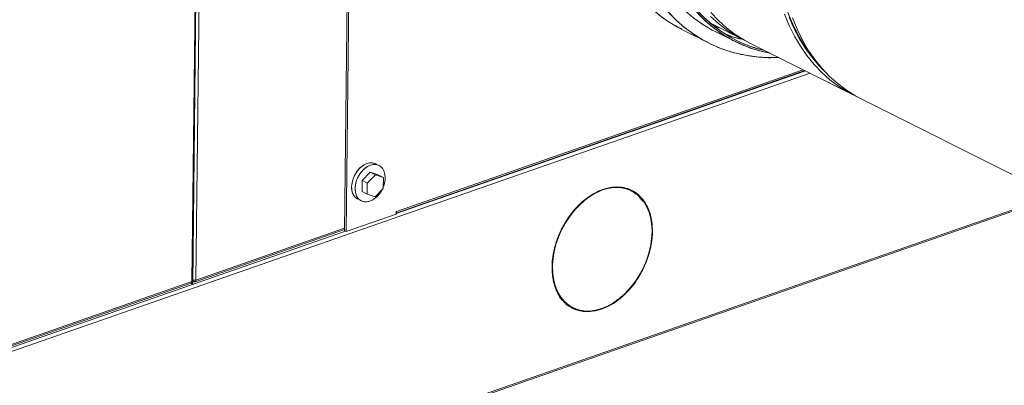
# Model space of a CAD drawing. Extents: x 23.4 to 35.1, y 7.1 to 13.6.
# Drawn here: x 27.8 to 28.5, y 8.5 to 8.8 of the extents above; entities that cross this region are included whole.
import ezdxf

# ---------------------------------------------------------------- set-up
doc = ezdxf.new("R2010")
doc.units = 0
doc.header["$LTSCALE"] = 0.2
doc.header["$MEASUREMENT"] = 0
doc.dimstyles.get("Standard").update_dxf_attribs({"dimtxt": 0.18, "dimasz": 0.18, "dimexe": 0.18, "dimexo": 0.0625, "dimgap": 0.09, "dimtad": 0, "dimtih": 1, "dimtoh": 1, "dimdec": 4, "dimzin": 0, "dimdsep": 46, "dimtxsty": 'Standard', "dimcen": 0.09, "dimadec": 0, "dimazin": 0, "dimtfac": 1, "dimtdec": 4, "dimtofl": 0, "dimtmove": 0, "dimatfit": 3, "dimfxl": 1, "dimtolj": 1, "dimtzin": 0, "dimarcsym": 0})

# ---------------------------------------------------------------- blocks, each defined once
blk = doc.blocks.new('A$C411040EB')
at = {"color": 7, "linetype": 'Continuous', "lineweight": 18}
for p, q in [((2.20258, 2.37756), (2.18983, 1.23242)), ((2.1905, 1.23125), (2.20326, 2.37722)), ((2.19283, 1.23347), (2.20556, 2.37607)), ((2.20556, 2.37607), (2.19283, 1.23347)), ((2.30736, 1.60083), (2.30368, 1.27033)), ((2.30496, 1.26969), (2.30864, 1.60018)), ((2.55633, 1.42007), (2.57548, 1.41045)), ((2.57676, 1.42523), (2.60044, 1.41334)), ((2.5836, 1.42179), (2.57974, 1.42276)), ((2.57989, 1.41925), (2.59521, 1.41156)), ((2.58297, 1.42211), (2.58002, 1.42269)), ((2.56502, 1.41633), (2.56611, 1.41592)), ((2.60629, 1.4104), (2.68342, 1.37168)), ((2.34227, 1.28348), (2.64729, 1.38982)), ((2.64775, 1.38959), (2.34227, 1.28309)), ((2.64611, 1.39041), (2.34244, 1.28454)), ((2.65112, 1.3879), (2.01597, 1.16646)), ((2.68927, 1.36875), (3.01188, 1.20679)), ((2.31691, 1.30782), (2.32294, 1.31404)), ((2.32074, 1.3059), (2.32677, 1.31212)), ((2.32294, 1.31404), (2.32889, 1.312)), ((2.32677, 1.31212), (2.32294, 1.31404)), ((2.32677, 1.31212), (2.33272, 1.31008)), ((2.33272, 1.31008), (2.32889, 1.312)), ((2.33272, 1.31008), (2.33263, 1.30183)), ((2.31681, 1.29957), (2.31691, 1.30782)), ((2.31691, 1.30782), (2.32074, 1.3059)), ((2.32064, 1.29765), (2.32074, 1.3059)), ((2.33263, 1.30183), (2.32659, 1.29561)), ((2.51635, 1.30072), (2.5158, 1.30107)), ((2.01422, 1.01004), (2.83429, 1.29594)), ((2.83312, 1.29653), (2.01424, 1.01105)), ((2.31681, 1.29957), (2.32064, 1.29765)), ((2.32659, 1.29561), (2.32064, 1.29765)), ((2.52337, 1.29589), (2.5264, 1.29244)), ((2.34227, 1.2827), (2.30496, 1.26969)), ((2.34227, 1.2827), (2.34229, 1.28449)), ((2.34229, 1.28449), (2.34244, 1.28454)), ((2.19283, 1.23347), (2.3037, 1.27212)), ((2.3037, 1.27212), (2.19283, 1.23347)), ((2.30449, 1.26992), (2.01471, 1.1689)), ((2.1922, 1.23225), (2.30369, 1.27112)), ((2.30368, 1.27033), (2.30496, 1.26969)), ((2.01391, 1.17009), (2.1892, 1.2312)), ((2.18983, 1.23242), (2.01454, 1.17131)), ((2.18981, 1.23063), (2.18889, 1.23109)), ((2.18983, 1.23242), (2.18981, 1.23063)), ((2.18983, 1.23242), (2.18983, 1.23242)), ((2.18983, 1.23242), (2.18983, 1.23242)), ((2.19052, 1.23283), (2.19153, 1.23232))]:
    blk.add_line(p, q, dxfattribs=at)
at = {"color": 7, "linetype": 'Continuous', "lineweight": 18, "flags": 128}
for points in [[(2.61731, 1.40487), (2.61413, 1.40566), (2.6063, 1.40809), (2.59875, 1.41117), (2.5915, 1.41488), (2.58459, 1.4192), (2.57802, 1.42414), (2.57184, 1.42965)], [(2.57686, 1.43014), (2.58296, 1.4247), (2.58943, 1.41984), (2.59626, 1.41557), (2.60339, 1.41192)], [(2.60339, 1.41192), (2.59626, 1.41557), (2.58943, 1.41984), (2.58296, 1.4247), (2.57686, 1.43014)], [(2.60629, 1.4104), (2.60211, 1.41264), (2.59529, 1.4169), (2.58882, 1.42177), (2.58272, 1.42721), (2.57701, 1.4332)], [(2.57701, 1.4332), (2.58272, 1.42721), (2.58882, 1.42177), (2.59529, 1.4169), (2.60211, 1.41264), (2.60629, 1.4104)], [(2.63214, 1.43207), (2.63561, 1.42362), (2.63956, 1.41562), (2.64398, 1.40808), (2.64884, 1.40102), (2.65413, 1.39449), (2.65984, 1.38849), (2.66594, 1.38305), (2.67241, 1.37818), (2.67924, 1.37392), (2.68637, 1.37027)], [(2.68637, 1.37027), (2.67924, 1.37392), (2.67241, 1.37818), (2.66594, 1.38305), (2.65984, 1.38849), (2.65413, 1.39449), (2.64884, 1.40102), (2.64398, 1.40808), (2.63956, 1.41562), (2.63561, 1.42362), (2.63214, 1.43207)], [(2.66247, 1.38882), (2.65829, 1.39305), (2.65284, 1.39941), (2.64782, 1.40629), (2.64325, 1.41367), (2.63915, 1.42153), (2.63552, 1.42984)], [(2.66247, 1.38882), (2.65829, 1.39305), (2.65284, 1.39941), (2.64782, 1.40629), (2.64325, 1.41367), (2.63915, 1.42153), (2.63552, 1.42984)], [(2.68927, 1.36875), (2.68509, 1.37098), (2.67827, 1.37525), (2.6718, 1.38011), (2.6657, 1.38555), (2.65999, 1.39155), (2.65469, 1.39809), (2.64983, 1.40514), (2.64542, 1.41268), (2.64147, 1.42069), (2.638, 1.42913)], [(2.638, 1.42913), (2.64147, 1.42069), (2.64542, 1.41268), (2.64983, 1.40514), (2.65469, 1.39809), (2.65999, 1.39155), (2.6657, 1.38555), (2.6718, 1.38011), (2.67827, 1.37525), (2.68509, 1.37098), (2.68927, 1.36875)], [(2.49051, 1.55242), (2.49065, 1.5415), (2.49133, 1.5308), (2.49254, 1.52036), (2.49427, 1.51021), (2.49652, 1.50039), (2.49928, 1.49092), (2.50255, 1.48185), (2.50631, 1.4732), (2.51055, 1.46499), (2.51526, 1.45726), (2.52041, 1.45003), (2.526, 1.44333), (2.53201, 1.43718), (2.53841, 1.43159), (2.54518, 1.4266), (2.5523, 1.4222), (2.55633, 1.42007)], [(2.51715, 1.54541), (2.5173, 1.53481), (2.51797, 1.52443), (2.51916, 1.5143), (2.52088, 1.50447), (2.5231, 1.49496), (2.52584, 1.48581), (2.52907, 1.47704), (2.53279, 1.4687), (2.53698, 1.4608), (2.54163, 1.45338), (2.54672, 1.44646), (2.55224, 1.44007), (2.55816, 1.43422), (2.56446, 1.42894), (2.57114, 1.42424), (2.57815, 1.42015), (2.57989, 1.41925)], [(2.65528, 1.39731), (2.65281, 1.40031), (2.64782, 1.40716), (2.64327, 1.41451), (2.63918, 1.42234), (2.63556, 1.43062), (2.63244, 1.43931), (2.62982, 1.44839), (2.62771, 1.45782), (2.62611, 1.46758), (2.62504, 1.47762), (2.6245, 1.48791), (2.62448, 1.49841), (2.625, 1.50909), (2.62604, 1.5199), (2.6276, 1.53081), (2.62969, 1.54178), (2.63131, 1.5489)], [(2.65528, 1.39731), (2.65281, 1.40031), (2.64782, 1.40716), (2.64327, 1.41451), (2.63918, 1.42234), (2.63556, 1.43062), (2.63244, 1.43931), (2.62982, 1.44839), (2.62771, 1.45782), (2.62611, 1.46758), (2.62504, 1.47762), (2.6245, 1.48791), (2.62448, 1.49841), (2.625, 1.50909), (2.62604, 1.5199), (2.6276, 1.53081), (2.62969, 1.54178), (2.63131, 1.5489)], [(2.62774, 1.39964), (2.62017, 1.39957), (2.61147, 1.40011), (2.60297, 1.40131), (2.59469, 1.40316), (2.58666, 1.40567), (2.5789, 1.40881), (2.57145, 1.41259), (2.56433, 1.41698), (2.55756, 1.42198), (2.55116, 1.42757), (2.54515, 1.43372), (2.53956, 1.44042), (2.53441, 1.44765), (2.5297, 1.45538), (2.52546, 1.46358), (2.5217, 1.47224), (2.51843, 1.48131), (2.51567, 1.49077), (2.51342, 1.5006), (2.51169, 1.51074), (2.51048, 1.52118), (2.5098, 1.53188), (2.50966, 1.5428)], [(2.62131, 1.40286), (2.6163, 1.40391), (2.60842, 1.40613), (2.6008, 1.40898), (2.59347, 1.41246), (2.58646, 1.41655), (2.57978, 1.42125), (2.57348, 1.42653), (2.56755, 1.43238), (2.56204, 1.43877), (2.55695, 1.44569), (2.5523, 1.45311), (2.54811, 1.46101), (2.54439, 1.46935), (2.54116, 1.47812), (2.53842, 1.48727), (2.5362, 1.49678), (2.53448, 1.50661), (2.53329, 1.51674), (2.53262, 1.52712), (2.53247, 1.53772)], [(2.58789, 1.41703), (2.5941, 1.41487), (2.60124, 1.41294)], [(2.32692, 1.32026), (2.32531, 1.32084), (2.32295, 1.321), (2.32045, 1.32047), (2.31794, 1.31926), (2.31556, 1.31744), (2.31341, 1.3151), (2.31161, 1.31236), (2.31024, 1.30935), (2.30938, 1.30623), (2.30906, 1.30315)], [(2.31162, 1.30187), (2.31193, 1.30495), (2.31279, 1.30807), (2.31416, 1.31108), (2.31596, 1.31382), (2.31811, 1.31616), (2.3205, 1.31798), (2.323, 1.31919), (2.3255, 1.31972), (2.32786, 1.31956), (2.32998, 1.31871), (2.33173, 1.3172), (2.33304, 1.31513), (2.33384, 1.31259), (2.33409, 1.3097)], [(2.3318, 1.30098), (2.33155, 1.3005), (2.32974, 1.29775), (2.32759, 1.29542), (2.32521, 1.2936), (2.3227, 1.29239), (2.32021, 1.29185), (2.31784, 1.29202), (2.31573, 1.29287), (2.31397, 1.29437), (2.31266, 1.29644), (2.31186, 1.29899), (2.31162, 1.30187)], [(2.49556, 1.21177), (2.49113, 1.21054), (2.48677, 1.20995), (2.48255, 1.21002), (2.47851, 1.21073), (2.47472, 1.21209), (2.47123, 1.21407), (2.46808, 1.21665), (2.46533, 1.21978), (2.46301, 1.22343), (2.46116, 1.22754), (2.45979, 1.23206), (2.45894, 1.23692), (2.4586, 1.24205), (2.45879, 1.24739), (2.4595, 1.25285), (2.46073, 1.25836), (2.46245, 1.26385), (2.46465, 1.26923), (2.46728, 1.27443), (2.47032, 1.27938), (2.47372, 1.284), (2.47744, 1.28824), (2.48141, 1.29204), (2.48559, 1.29533), (2.48992, 1.29808), (2.49433, 1.30024), (2.49877, 1.30179), (2.50317, 1.3027), (2.50747, 1.30296), (2.51161, 1.30256), (2.51553, 1.30153), (2.51918, 1.29985), (2.5225, 1.29757), (2.52545, 1.29471), (2.52799, 1.29131), (2.53009, 1.28743), (2.5317, 1.2831), (2.53281, 1.27841), (2.53341, 1.2734), (2.53348, 1.26816), (2.53303, 1.26275), (2.53206, 1.25725), (2.53058, 1.25175), (2.52862, 1.2463), (2.5262, 1.241), (2.52336, 1.23592), (2.52013, 1.23112), (2.51657, 1.22668), (2.51272, 1.22266), (2.50863, 1.21911), (2.50437, 1.21608), (2.49999, 1.21363), (2.49556, 1.21177)], [(2.49556, 1.21212), (2.49109, 1.21089), (2.48668, 1.21031), (2.48242, 1.21041), (2.47835, 1.21118), (2.47454, 1.21261), (2.47105, 1.21468), (2.46792, 1.21735), (2.4652, 1.2206), (2.46292, 1.22437), (2.46114, 1.22861), (2.45986, 1.23325), (2.45911, 1.23823), (2.4589, 1.24347), (2.45923, 1.24891), (2.4601, 1.25445), (2.46149, 1.26003), (2.46338, 1.26555), (2.46576, 1.27094), (2.46857, 1.27611), (2.47178, 1.281), (2.47535, 1.28553), (2.47922, 1.28964), (2.48334, 1.29326), (2.48764, 1.29635), (2.49207, 1.29885), (2.49655, 1.30073), (2.50102, 1.30197), (2.50543, 1.30255), (2.50969, 1.30245), (2.51376, 1.30168), (2.51757, 1.30025), (2.52106, 1.29818), (2.5242, 1.2955), (2.52692, 1.29226), (2.52919, 1.28849), (2.53097, 1.28425), (2.53225, 1.27961), (2.533, 1.27463), (2.53321, 1.26938), (2.53288, 1.26395), (2.53201, 1.2584), (2.53062, 1.25283), (2.52873, 1.24731), (2.52635, 1.24192), (2.52354, 1.23675), (2.52033, 1.23186), (2.51676, 1.22733), (2.51289, 1.22322), (2.50877, 1.2196), (2.50447, 1.21651), (2.50004, 1.21401), (2.49556, 1.21212)]]:
    blk.add_lwpolyline(points, dxfattribs=at)
at = {"color": 7, "linetype": 'Continuous', "lineweight": 18}
for centre, radius, start, end in [((2.31466, 1.31017), 0.01943, 337.68858, 358.61548), ((2.31848, 1.30205), 0.00948, 173.30879, 239.57281), ((2.34066, 1.28451), 0.00178, 335.65759, 0.96356), ((2.18865, 1.23225), 0.00119, 297.33884, 8.06188), ((2.18972, 1.23143), 0.000803, 276.44373, 347.198), ((2.19158, 1.23746), 0.00419, 255.39939, 287.37145), ((2.1919, 1.23321), 0.000964, 247.35677, 15.56979)]:
    blk.add_arc(centre, radius, start, end, dxfattribs=at)
for points, knots in [([(2.78303, 1.76472), (2.78289, 1.76482), (2.77894, 1.76774), (2.77024, 1.77177), (2.75708, 1.77657), (2.74328, 1.77922), (2.72923, 1.78003), (2.71511, 1.77906), (2.70113, 1.77647), (2.68732, 1.77239), (2.67348, 1.76683), (2.65946, 1.75966), (2.64525, 1.75075), (2.63106, 1.7401), (2.61712, 1.72775), (2.60366, 1.7138), (2.59091, 1.69841), (2.57911, 1.6818), (2.56843, 1.66422), (2.55905, 1.64596), (2.55108, 1.62731), (2.54459, 1.60859), (2.5396, 1.59008), (2.53608, 1.57203), (2.53397, 1.55466), (2.53317, 1.53797), (2.5336, 1.5217), (2.53534, 1.50568), (2.53848, 1.48995), (2.5431, 1.47479), (2.54922, 1.46046), (2.55684, 1.44725), (2.56588, 1.43541), (2.57625, 1.42517), (2.58777, 1.41666), (2.60032, 1.41021), (2.61002, 1.40641), (2.61568, 1.40537), (2.61667, 1.40519)], [0, 0, 0, 0, 0.001078, 0.031602, 0.061804, 0.091537, 0.120666, 0.149073, 0.176662, 0.203352, 0.230041, 0.25763, 0.286038, 0.315167, 0.344899, 0.375101, 0.405625, 0.436312, 0.466998, 0.497522, 0.527724, 0.557457, 0.586586, 0.614994, 0.642582, 0.669272, 0.695961, 0.72355, 0.751958, 0.781087, 0.810819, 0.841021, 0.871545, 0.902232, 0.932918, 0.963442, 0.993644, 1, 1, 1, 1]), ([(2.49051, 1.55242), (2.49057, 1.54673), (2.4907, 1.53516), (2.49261, 1.51828), (2.4959, 1.50167), (2.50078, 1.48567), (2.50724, 1.47055), (2.51528, 1.45662), (2.52481, 1.44411), (2.53579, 1.43337), (2.54606, 1.42549), (2.55303, 1.42202), (2.55553, 1.42078)], [0, 0, 0, 0, 0.095056, 0.193312, 0.294487, 0.39823, 0.504123, 0.611688, 0.720398, 0.829689, 0.93898, 1, 1, 1, 1]), ([(2.62743, 1.39979), (2.62622, 1.39969), (2.61991, 1.3992), (2.60881, 1.40017), (2.59425, 1.40289), (2.58027, 1.40781), (2.56707, 1.41475), (2.55491, 1.4237), (2.54397, 1.43451), (2.53547, 1.44563), (2.52902, 1.45631), (2.52418, 1.46602), (2.51937, 1.47787), (2.51505, 1.49206), (2.51176, 1.50866), (2.50985, 1.52554), (2.50972, 1.53711), (2.50966, 1.5428)], [0, 0, 0, 0, 0.017658, 0.092321, 0.168532, 0.245946, 0.324184, 0.40284, 0.481496, 0.559734, 0.611349, 0.66258, 0.713396, 0.788059, 0.860874, 0.931589, 1, 1, 1, 1]), ([(2.62051, 1.40326), (2.61809, 1.40368), (2.61094, 1.40493), (2.5998, 1.4091), (2.58719, 1.41564), (2.5756, 1.42419), (2.56518, 1.43449), (2.55608, 1.4464), (2.54842, 1.45969), (2.54226, 1.4741), (2.53761, 1.48935), (2.53447, 1.50518), (2.53265, 1.52127), (2.53253, 1.5323), (2.53247, 1.53772)], [0, 0, 0, 0, 0.045528, 0.134399, 0.224214, 0.314511, 0.404807, 0.494623, 0.583493, 0.670982, 0.756695, 0.840286, 0.921465, 1, 1, 1, 1]), ([(2.58803, 1.4172), (2.59117, 1.41591), (2.59544, 1.41416), (2.60008, 1.41334), (2.60131, 1.41312)], [0, 0, 0, 0, 0.734107, 1, 1, 1, 1]), ([(2.30906, 1.30315), (2.30923, 1.30489), (2.30949, 1.30756), (2.31093, 1.31117), (2.3124, 1.31382), (2.31422, 1.31619), (2.31685, 1.31872), (2.32046, 1.3208), (2.32401, 1.32119), (2.32632, 1.32066), (2.32718, 1.32006), (2.32748, 1.31986)], [0, 0, 0, 0, 0.166814, 0.256613, 0.348318, 0.440022, 0.529822, 0.696636, 0.86345, 0.953249, 1, 1, 1, 1]), ([(2.31162, 1.30187), (2.31178, 1.30361), (2.31204, 1.30628), (2.31348, 1.30989), (2.31495, 1.31254), (2.31677, 1.31491), (2.31941, 1.31744), (2.32301, 1.31951), (2.32658, 1.31994), (2.32918, 1.31923), (2.33096, 1.31812), (2.33239, 1.31648), (2.33376, 1.31385), (2.33396, 1.31134), (2.33409, 1.3097)], [0, 0, 0, 0, 0.119728, 0.18418, 0.25, 0.31582, 0.380272, 0.5, 0.619728, 0.68418, 0.75, 0.81582, 0.880272, 1, 1, 1, 1]), ([(2.33409, 1.3097), (2.33395, 1.30796), (2.33378, 1.30568), (2.33286, 1.30346), (2.33264, 1.30294)], [0, 0, 0, 0, 0.766908, 1, 1, 1, 1]), ([(2.31372, 1.2939), (2.31321, 1.29418), (2.31209, 1.2948), (2.31077, 1.29638), (2.30939, 1.299), (2.30919, 1.30152), (2.30906, 1.30315)], [0, 0, 0, 0, 0.178616, 0.3948697, 0.6066283, 1, 1, 1, 1]), ([(2.33168, 1.30086), (2.33137, 1.30026), (2.33058, 1.29876), (2.32892, 1.29667), (2.3263, 1.29413), (2.3227, 1.29207), (2.31912, 1.29164), (2.31652, 1.29234), (2.31474, 1.29345), (2.31332, 1.29509), (2.31195, 1.29772), (2.31175, 1.30024), (2.31162, 1.30187)], [0, 0, 0, 0, 0.055428, 0.138323, 0.219496, 0.370285, 0.521074, 0.602247, 0.685142, 0.768038, 0.84921, 1, 1, 1, 1]), ([(2.49556, 1.21177), (2.49328, 1.21112), (2.48857, 1.20977), (2.48283, 1.20982), (2.47835, 1.21069), (2.47398, 1.21222), (2.46903, 1.21532), (2.46502, 1.21988), (2.46251, 1.22423), (2.46052, 1.22889), (2.45894, 1.23519), (2.45839, 1.2433), (2.45912, 1.25185), (2.46086, 1.25931), (2.46297, 1.26539), (2.4656, 1.27154), (2.46973, 1.27894), (2.4748, 1.28553), (2.47924, 1.29014), (2.48377, 1.29415), (2.48956, 1.29814), (2.49656, 1.30134), (2.50354, 1.30301), (2.50928, 1.30305), (2.51376, 1.30217), (2.51813, 1.30064), (2.52308, 1.29753), (2.52709, 1.29298), (2.5296, 1.28862), (2.53159, 1.28397), (2.53317, 1.27767), (2.53372, 1.26956), (2.53299, 1.261), (2.53125, 1.25355), (2.52914, 1.24746), (2.52651, 1.24132), (2.52238, 1.23392), (2.51731, 1.22733), (2.51287, 1.22272), (2.50834, 1.21872), (2.50255, 1.21465), (2.49784, 1.21271), (2.49556, 1.21177)], [0, 0, 0, 0, 0.029119, 0.059983, 0.076075, 0.092171, 0.125, 0.157829, 0.173921, 0.190017, 0.220881, 0.25, 0.279119, 0.309983, 0.326075, 0.342171, 0.375, 0.407829, 0.423921, 0.440017, 0.470881, 0.5, 0.529119, 0.559983, 0.576075, 0.592171, 0.625, 0.657829, 0.673921, 0.690017, 0.720881, 0.75, 0.779119, 0.809983, 0.826075, 0.842171, 0.875, 0.907829, 0.923921, 0.940017, 0.970881, 1, 1, 1, 1]), ([(2.49556, 1.21212), (2.49783, 1.21306), (2.5025, 1.21498), (2.50824, 1.21902), (2.51274, 1.22299), (2.51714, 1.22756), (2.52217, 1.2341), (2.52627, 1.24144), (2.52888, 1.24754), (2.53097, 1.25357), (2.53269, 1.26097), (2.53342, 1.26946), (2.53288, 1.2775), (2.53131, 1.28375), (2.52933, 1.28837), (2.52684, 1.29269), (2.52287, 1.29721), (2.51795, 1.30028), (2.51362, 1.3018), (2.50918, 1.30267), (2.50348, 1.30264), (2.49655, 1.30098), (2.48961, 1.29781), (2.48387, 1.29385), (2.47937, 1.28987), (2.47497, 1.2853), (2.46994, 1.27876), (2.46584, 1.27142), (2.46323, 1.26532), (2.46114, 1.25929), (2.45942, 1.25189), (2.45869, 1.2434), (2.45923, 1.23536), (2.4608, 1.22911), (2.46278, 1.22449), (2.46527, 1.22017), (2.46924, 1.21565), (2.47416, 1.21257), (2.47849, 1.21105), (2.48293, 1.21019), (2.48863, 1.21014), (2.4933, 1.21148), (2.49556, 1.21212)], [0, 0, 0, 0, 0.029119, 0.059983, 0.076075, 0.092171, 0.125, 0.157829, 0.173921, 0.190017, 0.220881, 0.25, 0.279119, 0.309983, 0.326075, 0.342171, 0.375, 0.407829, 0.423921, 0.440017, 0.470881, 0.5, 0.529119, 0.559983, 0.576075, 0.592171, 0.625, 0.657829, 0.673921, 0.690017, 0.720881, 0.75, 0.779119, 0.809983, 0.826075, 0.842171, 0.875, 0.907829, 0.923921, 0.940017, 0.970881, 1, 1, 1, 1]), ([(2.51465, 1.30196), (2.51501, 1.30186), (2.51564, 1.30168), (2.51617, 1.30132), (2.51639, 1.30116)], [0, 0, 0, 0, 0.5693629, 1, 1, 1, 1]), ([(2.52142, 1.29753), (2.52142, 1.29754), (2.52028, 1.29883), (2.51874, 1.29951), (2.51721, 1.30018)], [0, 0, 0, 0, 0.006556, 1, 1, 1, 1]), ([(2.5175, 1.30046), (2.519, 1.2998), (2.52055, 1.29911), (2.52169, 1.2978), (2.52172, 1.29776)], [0, 0, 0, 0, 0.96882, 1, 1, 1, 1]), ([(2.34244, 1.28454), (2.34242, 1.28432), (2.34239, 1.28399), (2.34222, 1.28365), (2.34211, 1.2835), (2.34203, 1.28345), (2.34202, 1.28344)], [0, 0, 0, 0, 0.461979, 0.713008, 0.964698, 1, 1, 1, 1]), ([(2.18905, 1.23117), (2.18911, 1.23118), (2.18925, 1.2312), (2.18944, 1.23133), (2.18961, 1.23153), (2.18978, 1.23187), (2.18981, 1.2322), (2.18983, 1.23242)], [0, 0, 0, 0, 0.141755, 0.3193385, 0.4964582, 0.6740418, 1, 1, 1, 1]), ([(2.19039, 1.23153), (2.19039, 1.23153), (2.19046, 1.23147), (2.19049, 1.23136), (2.19051, 1.23119), (2.19044, 1.23102), (2.19025, 1.23082), (2.18998, 1.23071), (2.18981, 1.23063)], [0, 0, 0, 0, 0.00359, 0.174046, 0.344948, 0.515406, 0.686303, 1, 1, 1, 1]), ([(2.19283, 1.23347), (2.19263, 1.23341), (2.19231, 1.23332), (2.1918, 1.23328), (2.19139, 1.23328), (2.191, 1.23332), (2.19069, 1.23336), (2.19056, 1.23341), (2.19053, 1.23342)], [0, 0, 0, 0, 0.298367, 0.460489, 0.62304, 0.785161, 0.947714, 1, 1, 1, 1]), ([(2.19153, 1.23232), (2.19169, 1.23226), (2.19194, 1.23218), (2.19224, 1.23225), (2.19245, 1.23238), (2.19262, 1.23258), (2.19278, 1.23292), (2.19281, 1.23325), (2.19283, 1.23347)], [0, 0, 0, 0, 0.239444, 0.369551, 0.5, 0.630108, 0.760558, 1, 1, 1, 1]), ([(2.464, 1.22131), (2.46531, 1.21962), (2.46811, 1.21599), (2.47197, 1.21397), (2.47403, 1.2129)], [0, 0, 0, 0, 0.46698, 1, 1, 1, 1]), ([(2.47428, 1.2124), (2.47414, 1.21244), (2.4721, 1.21314), (2.47038, 1.21448), (2.46878, 1.21573)], [0, 0, 0, 0, 0.068166, 1, 1, 1, 1]), ([(2.48085, 1.21074), (2.48074, 1.21074), (2.47995, 1.21072), (2.47922, 1.21093), (2.47859, 1.21112)], [0, 0, 0, 0, 0.136947, 1, 1, 1, 1])]:
    blk.add_open_spline(points, degree=3, knots=knots, dxfattribs=at)

msp = doc.modelspace()

# ---------------------------------------------------------------- block references
at = {"lineweight": 0}
msp.add_blockref('A$C411040EB', (25.70507, 7.33726), dxfattribs=at)

# ---------------------------------------------------------------- leaders
at = {"lineweight": 18, "annotation_type": 0, "has_hookline": 1, "hookline_direction": 1}
for points, text_width in [([(28.61477, 9.80748), (26.25502, 8.47234), (26.14252, 8.47234)], 0.87857), ([(28.18895, 9.36425), (26.65761, 8.00907), (26.54511, 8.00907)], 0.66857), ([(29.40368, 8.71986), (29.02098, 7.29741), (28.90848, 7.29741)], 0.75), ([(28.67989, 8.57686), (27.24101, 7.30044), (27.12851, 7.30044)], 0.66857)]:
    msp.add_leader(points, dimstyle='Standard', override={"dimscale": 0.9, "dimtxt": 0.1, "dimasz": 0.125, "dimexe": 0.1}, dxfattribs=dict(at, text_width=text_width))

doc.saveas('drawing.dxf')
